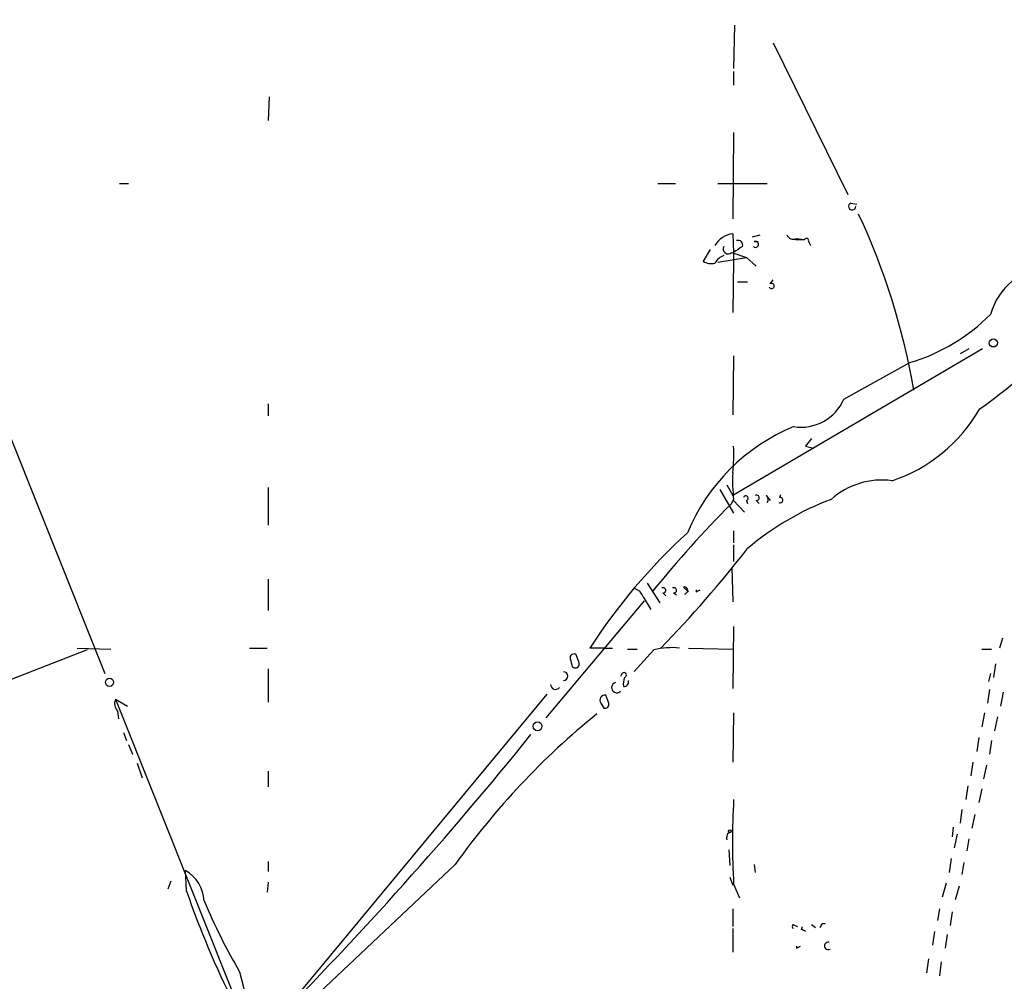
# Model space of a CAD drawing. Extents: x 24 to 877, y 1636 to 2492.
# Drawn here: x 583 to 667, y 1968 to 2051 of the extents above; entities that cross this region are included whole.
import ezdxf

# ---------------------------------------------------------------- set-up
doc = ezdxf.new("R2010")
doc.units = 0
doc.header["$MEASUREMENT"] = 0
doc.layers.add('MAIN', color=5, linetype='CONTINUOUS')

msp = doc.modelspace()

# ---------------------------------------------------------------- linework, layer by layer
at = {"layer": 'MAIN'}
for p, q in [((644.144, 2050.2601), (644.0593, 2046.5347)), ((647.446, 2048.7361), (653.8807, 2035.6974)), ((644.0593, 2046.2807), (644.0593, 2045.0954)), ((604.0967, 2044.0794), (604.012, 2042.0474)), ((644.0593, 2041.0314), (643.9747, 2033.5807)), ((591.2273, 2036.6287), (591.9893, 2036.6287)), ((637.54, 2036.6287), (639.064, 2036.6287)), ((642.7047, 2036.6287), (646.938, 2036.6287)), ((654.1347, 2034.9354), (654.6427, 2034.8507)), ((643.9747, 2032.3107), (644.0593, 2030.7021)), ((645.668, 2032.0567), (646.3453, 2032.2261)), ((645.8373, 2031.6334), (646.176, 2031.6334)), ((649.3933, 2031.8027), (650.1553, 2031.8027)), ((649.478, 2031.8874), (650.1553, 2031.8027)), ((650.494, 2031.6334), (650.6633, 2031.2947)), ((642.0273, 2030.9561), (641.4347, 2029.9401)), ((643.89, 2030.7021), (645.16, 2030.2787)), ((644.0593, 2030.7021), (644.0593, 2030.0247)), ((575.818, 2029.8554), (589.9573, 1994.4647)), ((642.7047, 2029.8554), (645.16, 2030.2787)), ((644.0593, 2030.0247), (643.9747, 2025.5374)), ((645.16, 2030.2787), (646.0067, 2029.5167)), ((644.398, 2028.1621), (645.2447, 2028.1621)), ((647.192, 2027.9927), (647.446, 2028.3314)), ((665.48, 2022.4047), (643.9747, 2009.7894)), ((664.2947, 2022.4047), (663.5327, 2021.9814)), ((644.0593, 2021.8121), (643.9747, 2016.7321)), ((653.542, 2018.0867), (659.2147, 2021.2194)), ((604.012, 2017.6634), (604.012, 2016.6474)), ((650.748, 2014.7001), (650.24, 2014.0227)), ((650.24, 2014.0227), (650.9173, 2013.8534)), ((604.012, 2010.4667), (604.012, 2007.2494)), ((642.874, 2010.2974), (644.0593, 2008.2654)), ((643.4667, 2010.7207), (643.9747, 2009.7894)), ((644.0593, 2009.4507), (643.8053, 2009.0274)), ((644.0593, 2009.3661), (644.9907, 2008.3501)), ((645.16, 2009.3661), (645.2447, 2009.1121)), ((646.0067, 2009.3661), (646.2607, 2009.1121)), ((646.8533, 2009.7894), (647.192, 2009.3661)), ((648.0387, 2009.6201), (648.1233, 2009.8741)), ((644.0593, 2006.7414), (644.0593, 2005.7254)), ((644.0593, 2005.5561), (644.0593, 2004.1167)), ((643.89, 2003.6087), (643.9747, 2000.6454)), ((604.012, 2002.5927), (604.012, 1999.8834)), ((636.6087, 2002.2541), (637.7093, 2000.5607)), ((639.7413, 2001.9154), (640.1647, 2001.4921)), ((640.842, 2001.4921), (641.1807, 2001.6614)), ((636.27, 2001.0687), (636.9473, 1999.9681)), ((637.9633, 2001.4074), (638.2173, 2001.1534)), ((638.8947, 2001.4074), (639.1487, 2001.2381)), ((636.3547, 2000.7301), (627.888, 1990.6547)), ((644.0593, 1998.5287), (643.9747, 1993.1947)), ((667.1733, 1997.5127), (666.9193, 1996.6661)), ((587.5867, 1996.6661), (590.4653, 1996.5814)), ((602.4033, 1996.6661), (603.9273, 1996.6661)), ((632.8833, 1996.6661), (631.698, 1996.6661)), ((632.8833, 1996.6661), (633.6453, 1996.6661)), ((634.9153, 1996.5814), (635.762, 1996.5814)), ((640.1647, 1996.6661), (643.9747, 1996.5814)), ((665.3953, 1996.5814), (666.242, 1996.5814)), ((588.4333, 1996.4967), (563.0333, 1986.5907)), ((630.7667, 1995.3961), (630.5127, 1996.0734)), ((637.2013, 1996.4967), (635.508, 1994.6341)), ((604.012, 1994.8881), (604.012, 1992.0094)), ((630.174, 1995.0574), (630.3433, 1994.9727)), ((666.5807, 1995.3114), (666.4113, 1994.1261)), ((634.4073, 1994.3801), (634.3227, 1994.2107)), ((666.1573, 1994.4647), (665.988, 1993.7874)), ((627.9727, 1992.6867), (603.6733, 1963.3921)), ((633.3067, 1991.9247), (633.0527, 1992.6021)), ((666.0727, 1993.1101), (665.9033, 1991.9247)), ((667.258, 1992.8561), (667.004, 1991.6707)), ((590.8887, 1992.2634), (591.9047, 1991.6707)), ((590.8887, 1992.2634), (601.8107, 1964.9161)), ((632.6293, 1991.9247), (632.8833, 1991.5014)), ((591.058, 1991.2474), (591.1427, 1990.5701)), ((644.0593, 1991.0781), (643.9747, 1986.8447)), ((665.6493, 1991.0781), (665.3953, 1989.8927)), ((666.75, 1990.7394), (666.496, 1989.5541)), ((591.566, 1989.3847), (591.82, 1988.7074)), ((665.1413, 1988.9614), (664.972, 1987.7761)), ((591.9893, 1988.3687), (592.328, 1987.5221)), ((666.242, 1988.7074), (666.0727, 1987.5221)), ((592.7513, 1986.7601), (593.1747, 1985.4901)), ((664.6333, 1986.8447), (664.464, 1985.6594)), ((665.8187, 1986.5907), (665.5647, 1985.4054)), ((604.012, 1986.0827), (604.012, 1984.7281)), ((664.21, 1984.8127), (664.0407, 1983.6274)), ((665.3953, 1984.5587), (665.1413, 1983.3734)), ((663.702, 1982.7807), (663.5327, 1981.5954)), ((664.8027, 1982.3574), (664.5487, 1981.1721)), ((643.5513, 1980.7487), (643.8053, 1980.8334)), ((662.94, 1981.2567), (662.8553, 1980.4101)), ((663.2787, 1980.6641), (663.0247, 1979.4787)), ((664.2947, 1980.2407), (664.1253, 1979.2247)), ((643.636, 1979.3094), (643.7207, 1977.9547)), ((620.0987, 1978.0394), (603.9273, 1962.7994)), ((604.012, 1978.2934), (604.012, 1977.4467)), ((645.8373, 1978.0394), (645.922, 1977.3621)), ((662.7707, 1978.5474), (662.6013, 1977.3621)), ((663.8713, 1978.2087), (663.702, 1977.1927)), ((596.9847, 1975.7534), (596.9, 1977.5314)), ((595.63, 1976.6001), (595.376, 1975.9227)), ((604.012, 1976.5154), (603.9273, 1975.6687)), ((643.7207, 1976.9387), (643.9747, 1976.2614)), ((644.0593, 1976.3461), (644.5673, 1975.1607)), ((662.3473, 1976.4307), (662.0087, 1975.2454)), ((663.448, 1976.1767), (663.1093, 1974.9914)), ((643.9747, 1974.2294), (643.9747, 1972.7054)), ((661.7547, 1974.2294), (661.5853, 1973.2134)), ((662.8553, 1973.9754), (662.686, 1972.7901)), ((649.1393, 1972.8747), (649.5627, 1972.7054)), ((650.748, 1972.8747), (651.0867, 1972.6207)), ((651.6793, 1972.9594), (651.9333, 1972.9594)), ((643.9747, 1972.5361), (643.9747, 1970.5041)), ((649.9013, 1972.4514), (649.986, 1972.7054)), ((661.3313, 1972.2821), (661.162, 1971.0967)), ((662.432, 1972.0281), (662.2627, 1970.8427)), ((649.478, 1970.8427), (649.8167, 1971.0121)), ((660.8233, 1969.9114), (660.654, 1968.7261)), ((661.924, 1969.6574), (661.7547, 1968.4721)), ((601.5567, 1968.8107), (602.742, 1964.2387))]:
    msp.add_line(p, q, dxfattribs=at)
for centre, radius in [((666.4005, 2022.9157), 0.3495), ((590.3625, 1993.7149), 0.357), ((627.1875, 1989.9313), 0.3821), ((643.7206, 1980.9181), 0.1197)]:
    msp.add_circle(centre, radius, dxfattribs=at)
for centre, radius, start, end in [((-4490.6469, 8754.9071), 8375.585, 306.6779902, 307.56856864), ((654.254, 2034.6544), 0.3052, 113.0039, 5.075452), ((601.0246, 2008.8576), 59.3753, 9.68726, 25.056867), ((644.2504, 2030.2462), 2.0829, 97.606459, 149.775046), ((649.224, 2032.4801), 0.6448, 203.197424, 293.197424), ((644.4402, 2031.337), 0.4017, 341.583094, 108.416906), ((645.9361, 2031.3935), 0.2594, 225, 112.383739), ((650.3246, 2031.718), 0.1893, 333.462013, 153.421413), ((643.7912, 2029.0301), 1.5315, 112.193935, 151.080209), ((643.5831, 2030.9984), 0.4266, 150.250121, 316.006752), ((771.4479, 1840.4447), 228.9667, 123.575483, 123.804652), ((642.1545, 2031.1259), 1.3872, 238.741564, 282.329), ((671.6512, 2023.8346), 5.7039, 95.013816, 164.404106), ((647.319, 2027.8092), 0.2231, 198.418709, 124.687035), ((654.47, 2037.0428), 16.5194, 286.691537, 315.030902), ((639.7229, 2053.7136), 44.5053, 304.96212, 319.585275), ((649.861, 2019.6738), 4.0086, 260.856543, 336.676227), ((653.3197, 2024.0722), 13.7273, 288.567202, 330.151837), ((655.6974, 2000.0987), 16.9059, 112.513968, 157.486032), ((630.288, 2013.3878), 13.7859, 353.121343, 2.639646), ((657.746, 2011.1018), 13.7859, 177.360354, 186.878658), ((656.8192, 2004.534), 6.5833, 82.392877, 131.682326), ((645.1007, 2009.5608), 0.2035, 286.939222, 163.060778), ((660.8383, 1986.9421), 24.0239, 110.458403, 130.472832), ((646.0349, 2009.5919), 0.2275, 262.88123, 119.754253), ((646.6322, 2009.4554), 0.4005, 319.769522, 56.496395), ((648.0669, 2009.3943), 0.2276, 240.258241, 97.11877), ((712.2348, 1940.8697), 96.5819, 135.114015, 141.056448), ((674.2087, 1969.1948), 50.6145, 132.398775, 147.128614), ((564.2859, 2068.2348), 102.594, 315.76589, 322.10322), ((635.2963, 2000.7725), 1.0177, 16.919786, 73.067804), ((637.9916, 2001.6332), 0.2275, 262.856246, 119.754253), ((638.9229, 2001.6332), 0.2275, 262.88123, 119.754253), ((639.8094, 2001.6227), 0.3005, 273.167137, 103.097507), ((641.0967, 2001.5767), 0.2684, 161.605552, 198.37419), ((638.7681, 1990.5243), 6.1745, 84.100861, 104.699732), ((630.301, 1995.8406), 0.3147, 47.717737, 199.667298), ((799.4319, 2037.7254), 174.5531, 193.919662, 194.148821), ((630.4421, 1995.2973), 0.3393, 253.071082, 16.928918), ((629.4119, 1994.253), 0.3755, 270.015263, 89.984741), ((634.619, 1994.3378), 0.2159, 281.299523, 168.700477), ((636.1431, 1993.5759), 1.5807, 159.629778, 187.700518), ((628.7346, 1993.5334), 0.4234, 180, 323.132809), ((634.0111, 1993.2662), 0.4506, 104.366235, 313.750141), ((634.6359, 1993.7451), 0.3856, 261.167974, 19.229041), ((632.9791, 1992.1771), 0.4313, 80.175162, 215.812527), ((591.6716, 1991.8717), 0.8754, 153.420314, 225.495234), ((632.9821, 1991.826), 0.3393, 253.071082, 16.912762), ((673.5919, 1939.9073), 65.6931, 128.954243, 144.517204), ((371.475, 2195.0687), 327.8316, 315.200501, 321.102876), ((703.6542, 1979.9867), 59.706, 176.5041, 183.495804), ((644.3975, 1980.3256), 0.9461, 153.434949, 190.320555), ((595.2569, 1974.719), 3.2572, 3.303554, 59.705071), ((674.5056, 2002.7122), 82.0748, 199.175717, 206.491591), ((645.7019, 1994.6933), 51.1733, 202.746746, 210.383356), ((649.4665, 1972.7054), 0.3684, 152.642026, 207.357974), ((566.9497, 2015.1001), 94.6306, 333.327046, 333.55631), ((607.7307, 1887.6618), 94.6976, 63.327176, 63.556278), ((652.1905, 1971.0367), 0.3244, 75.449715, 300.818367), ((649.8177, 1970.9274), 0.3501, 165.99948, 194.00052)]:
    msp.add_arc(centre, radius, start, end, dxfattribs=at)

doc.saveas('drawing.dxf')
